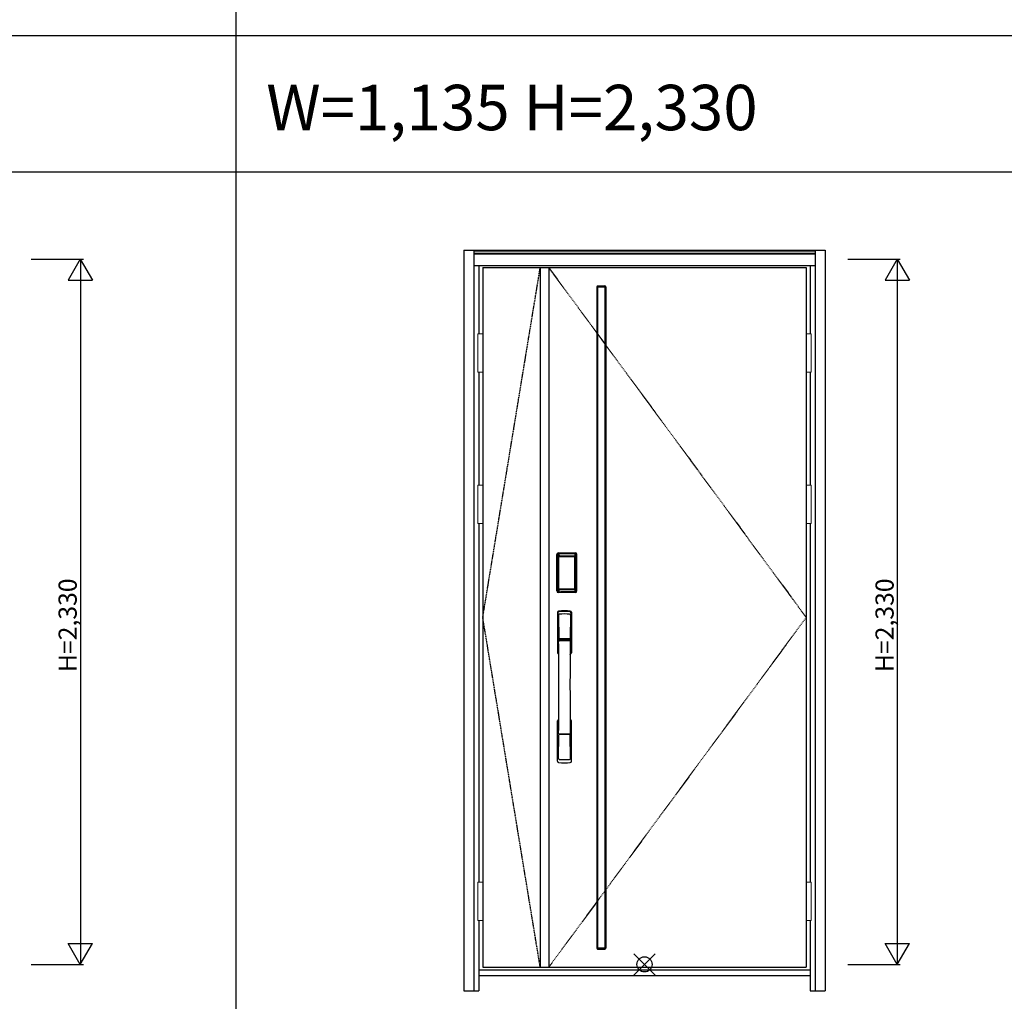
# Model space of a CAD drawing. Extents: x 0 to 27931, y 0 to 20000.
# Drawn here: x 4685 to 7939, y 4159 to 7403 of the extents above; entities that cross this region are included whole.
import ezdxf

# ---------------------------------------------------------------- set-up
doc = ezdxf.new("R2010")
doc.units = 0
doc.linetypes.add('ITTENSAU', pattern=[5.5, 3, -1, 0.5, -1])
doc.layers.get('0').update_dxf_attribs({"linetype": 'CONTINUOUS'})
for name, color, linetype in [('YKK_A1', 4, 'CONTINUOUS'), ('YKK_A2', 3, 'CONTINUOUS'), ('YKK_F1', 7, 'CONTINUOUS'), ('YKK_IN', 1, 'CONTINUOUS'), ('YKK_N1', 2, 'CONTINUOUS')]:
    doc.layers.add(name, color=color, linetype=linetype)
doc.styles.get("Standard").update_dxf_attribs({"font": 'txt.shx', "bigfont": 'bigfont.shx'})

msp = doc.modelspace()

# ---------------------------------------------------------------- linework, layer by layer
at = {"layer": 'YKK_A1'}
for p, q in [((6215.5, 6583.5), (7284.5, 6583.5)), ((6215.5, 6583.5), (6215.5, 4271.5)), ((6405.5, 6583.5), (6405.5, 4271.5)), ((6433.5, 6583.5), (6433.5, 4271.5)), ((7284.5, 6583.5), (7284.5, 4271.5)), ((6592.2, 6520.5), (6592.2, 4334.5)), ((6595.2, 6523.5), (6619.2, 6523.5)), ((6595.4, 4334.7), (6595.4, 6520.3)), ((6595.4, 6520.3), (6619, 6520.3)), ((6619, 6520.3), (6619, 4334.7)), ((6622.2, 6520.5), (6622.2, 4334.5)), ((6595.2, 4331.5), (6619.2, 4331.5)), ((6619, 4334.7), (6595.4, 4334.7)), ((6215.5, 4271.5), (7284.5, 4271.5))]:
    msp.add_line(p, q, dxfattribs=at)
at = {"layer": 'YKK_A1', "linetype": 'ITTENSAU'}
for p, q in [((6215.5, 5427.5), (6405.5, 6583.5)), ((6433.5, 6583.5), (7284.5, 5427.5)), ((6405.5, 4271.5), (6215.5, 5427.5)), ((7284.5, 5427.5), (6433.5, 4271.5))]:
    msp.add_line(p, q, dxfattribs=at)
at = {"layer": 'YKK_A1'}
for centre, start, end in [((6595.2, 6520.5), 90, 180), ((6619.2, 6520.5), 0, 90), ((6595.2, 4334.5), 180, 270), ((6619.2, 4334.5), 270, 0)]:
    msp.add_arc(centre, 3, start, end, dxfattribs=at)
at = {"layer": 'YKK_A2'}
for p, q in [((6152.5, 6641), (6152.5, 4194)), ((6152.5, 6641), (7347.5, 6641)), ((6185.5, 6641), (6185.5, 4194)), ((6185.5, 6639.2), (7314.5, 6639.2)), ((7314.5, 6641), (7314.5, 4194)), ((7347.5, 6641), (7347.5, 4194)), ((6185.5, 6631), (7314.5, 6631)), ((6185.5, 6629), (7314.5, 6629)), ((6185.5, 6591), (7314.5, 6591)), ((6202.5, 6591), (6202.5, 6364.5)), ((7297.5, 6591), (7297.5, 6364.5)), ((6202.5, 6237.5), (6202.5, 5864.5)), ((7297.5, 6237.5), (7297.5, 5864.5)), ((6202.5, 5737.5), (6202.5, 4552.5)), ((7297.5, 5737.5), (7297.5, 4552.5)), ((6460.2, 5515), (6460.2, 5635.2)), ((6461.4, 5635.2), (6460.2, 5635.2)), ((6460.4, 5515), (6460.4, 5635.2)), ((6461.4, 5515), (6461.4, 5635.2)), ((6462, 5635.2), (6462, 5515)), ((6462.4, 5514.7), (6462.4, 5635.3)), ((6462.4, 5635.3), (6462.7, 5635)), ((6465.4, 5638.3), (6465.7, 5638)), ((6465.4, 5638.3), (6521.6, 5638.3)), ((6465.5, 5639.3), (6465.5, 5640.5)), ((6465.5, 5640.5), (6521.5, 5640.5)), ((6465.5, 5640.3), (6521.5, 5640.3)), ((6521.5, 5639.3), (6465.5, 5639.3)), ((6465.5, 5638.7), (6521.5, 5638.7)), ((6521.3, 5638), (6465.7, 5638)), ((6468.1, 5630.3), (6468.1, 5630)), ((6468.1, 5630.3), (6518.9, 5630.3)), ((6518.9, 5630), (6468.1, 5630)), ((6518.9, 5630.3), (6518.9, 5630)), ((6521.6, 5638.3), (6521.3, 5638)), ((6521.5, 5639.3), (6521.5, 5640.5)), ((6524.6, 5635.3), (6524.3, 5635)), ((6524.6, 5514.7), (6524.6, 5635.3)), ((6525, 5635.2), (6525, 5515)), ((6525.6, 5515), (6525.6, 5635.2)), ((6525.6, 5635.2), (6526.8, 5635.2)), ((6526.6, 5515), (6526.6, 5635.2)), ((6526.8, 5515), (6526.8, 5635.2)), ((6465.2, 5627.1), (6465.2, 5523.1)), ((6465.2, 5627.1), (6465.3, 5627.1)), ((6465.3, 5626.7), (6465.3, 5523.3)), ((6465.3, 5523.3), (6465.3, 5626.7)), ((6467.2, 5626.7), (6465.3, 5626.7)), ((6466, 5628.8), (6465.8, 5628.6)), ((6466, 5628.6), (6466.1, 5628.7)), ((6466.1, 5628.7), (6466, 5628.7)), ((6466.1, 5628.7), (6466.2, 5628.8)), ((6467.2, 5523.3), (6467.2, 5626.7)), ((6468.2, 5629.7), (6468.2, 5629.7)), ((6468.2, 5629.7), (6468.2, 5629.6)), ((6518.8, 5629.7), (6468.2, 5629.7)), ((6518.8, 5629.7), (6468.2, 5629.7)), ((6468.2, 5627.8), (6468.2, 5629.6)), ((6468.2, 5629.6), (6518.8, 5629.6)), ((6518.8, 5627.8), (6468.2, 5627.8)), ((6518.8, 5629.7), (6518.8, 5629.6)), ((6518.8, 5629.7), (6518.8, 5629.7)), ((6518.8, 5627.8), (6518.8, 5629.6)), ((6519.8, 5523.3), (6519.8, 5626.7)), ((6519.8, 5626.7), (6521.7, 5626.7)), ((6520.9, 5628.7), (6520.8, 5628.8)), ((6520.9, 5628.7), (6521, 5628.7)), ((6521, 5628.6), (6520.9, 5628.7)), ((6521, 5628.8), (6521.2, 5628.6)), ((6521.8, 5627.1), (6521.7, 5627.1)), ((6521.7, 5523.3), (6521.7, 5626.7)), ((6521.7, 5523.3), (6521.7, 5626.7)), ((6521.7, 5626.7), (6521.7, 5626.7)), ((6521.8, 5627.1), (6521.8, 5523.1)), ((6461.4, 5515), (6460.2, 5515)), ((6463, 5515.6), (6462.4, 5514.7)), ((6465.2, 5523.1), (6465.3, 5523.1)), ((6467.2, 5523.3), (6465.3, 5523.3)), ((6466, 5512.6), (6465.4, 5511.7)), ((6468, 5511.7), (6465.4, 5511.7)), ((6521.5, 5511.5), (6465.5, 5511.5)), ((6465.5, 5510.9), (6521.5, 5510.9)), ((6465.5, 5510.9), (6465.5, 5509.7)), ((6521.5, 5509.9), (6465.5, 5509.9)), ((6521.5, 5509.7), (6465.5, 5509.7)), ((6466.1, 5521.3), (6466, 5521.3)), ((6466, 5512.6), (6521, 5512.6)), ((6466.2, 5521.2), (6466.1, 5521.3)), ((6466.1, 5521.3), (6466.1, 5521.2)), ((6467.7, 5517.8), (6467.4, 5516.7)), ((6468.1, 5520.2), (6518.9, 5520.2)), ((6468.1, 5520), (6468.1, 5520.2)), ((6518.9, 5520), (6468.1, 5520)), ((6468.2, 5522.2), (6518.8, 5522.2)), ((6468.2, 5522.2), (6468.2, 5520.4)), ((6518.8, 5520.4), (6468.2, 5520.4)), ((6468.2, 5520.4), (6468.2, 5520.3)), ((6468.2, 5520.3), (6518.8, 5520.3)), ((6468.2, 5520.3), (6518.8, 5520.3)), ((6468.2, 5520.3), (6468.2, 5520.3)), ((6468.5, 5511.7), (6468.5, 5512)), ((6469, 5512.1), (6473, 5512.1)), ((6473.5, 5511.7), (6473.5, 5512)), ((6513, 5511.7), (6474, 5511.7)), ((6513.5, 5511.7), (6513.5, 5512)), ((6518, 5512.1), (6514, 5512.1)), ((6518.5, 5511.7), (6518.5, 5512)), ((6518.8, 5522.2), (6518.8, 5520.4)), ((6518.8, 5520.4), (6518.8, 5520.3)), ((6518.8, 5520.3), (6518.8, 5520.3)), ((6518.9, 5520), (6518.9, 5520.2)), ((6519, 5511.7), (6521.6, 5511.7)), ((6519.3, 5517.8), (6519.6, 5516.7)), ((6519.8, 5523.3), (6521.7, 5523.3)), ((6520.8, 5521.2), (6520.9, 5521.3)), ((6520.9, 5521.3), (6521, 5521.3)), ((6520.9, 5521.3), (6520.9, 5521.2)), ((6521, 5512.6), (6521.6, 5511.7)), ((6521.5, 5510.9), (6521.5, 5509.7)), ((6521.8, 5523.1), (6521.7, 5523.1)), ((6524, 5515.6), (6524.6, 5514.7)), ((6525.6, 5515), (6526.8, 5515)), ((6202.5, 4425.5), (6202.5, 4194)), ((7297.5, 4425.5), (7297.5, 4194)), ((6202.5, 4263), (7297.5, 4263)), ((6202.5, 4244), (7297.5, 4244)), ((6152.5, 4194), (6202.5, 4194)), ((7297.5, 4194), (7347.5, 4194))]:
    msp.add_line(p, q, dxfattribs=at)
at = {"layer": 'YKK_A2', "linetype": 'Continuous', "lineweight": 13}
for p, q in [((6215.4, 6364.5), (6199.6, 6364.5)), ((6199.6, 6364.5), (6199.6, 6237.5)), ((6215.4, 6364.5), (6215.4, 6237.5)), ((7284.6, 6364.5), (7300.4, 6364.5)), ((7284.6, 6364.5), (7284.6, 6237.5)), ((7300.4, 6364.5), (7300.4, 6237.5)), ((6215.4, 6237.5), (6199.6, 6237.5)), ((7284.6, 6237.5), (7300.4, 6237.5)), ((6215.4, 5864.5), (6199.6, 5864.5)), ((6199.6, 5864.5), (6199.6, 5737.5)), ((6215.4, 5864.5), (6215.4, 5737.5)), ((7284.6, 5864.5), (7300.4, 5864.5)), ((7284.6, 5864.5), (7284.6, 5737.5)), ((7300.4, 5864.5), (7300.4, 5737.5)), ((6215.4, 5737.5), (6199.6, 5737.5)), ((7284.6, 5737.5), (7300.4, 5737.5)), ((6215.4, 4552.5), (6199.6, 4552.5)), ((6199.6, 4552.5), (6199.6, 4425.5)), ((6215.4, 4552.5), (6215.4, 4425.5)), ((7284.6, 4552.5), (7300.4, 4552.5)), ((7284.6, 4552.5), (7284.6, 4425.5)), ((7300.4, 4552.5), (7300.4, 4425.5)), ((6215.4, 4425.5), (6199.6, 4425.5)), ((7284.6, 4425.5), (7300.4, 4425.5))]:
    msp.add_line(p, q, dxfattribs=at)
at = {"layer": 'YKK_A2', "linetype": 'Continuous'}
for p, q in [((6462.5, 5444.5), (6462.5, 5310.3)), ((6464.1, 5442.7), (6466.3, 5306.9)), ((6465.8, 5435.4), (6466.9, 5357.5)), ((6505.2, 5435.4), (6504.1, 5357.5)), ((6506.9, 5442.7), (6504.7, 5306.9)), ((6508.5, 5444.5), (6508.5, 5310.3)), ((6466, 5353.4), (6466.1, 5350.4)), ((6466.3, 5350.1), (6467.3, 5350.3)), ((6466.8, 5354.3), (6504.2, 5354.3)), ((6467.3, 5350.3), (6468.6, 5350.3)), ((6503.2, 5356.6), (6467.8, 5356.6)), ((6502.4, 5350.3), (6468.6, 5350.3)), ((6503.7, 5350.3), (6502.4, 5350.3)), ((6504.7, 5350.1), (6503.7, 5350.3)), ((6505, 5353.4), (6504.9, 5350.4)), ((6462.5, 4952.2), (6462.5, 5086.3)), ((6508.5, 4952.2), (6508.5, 5086.3)), ((6465.8, 4961.3), (6466.9, 5039.2)), ((6504, 5042.3), (6467, 5042.3)), ((6503.2, 5040.1), (6467.8, 5040.1)), ((6505.2, 4961.3), (6504.1, 5039.2))]:
    msp.add_line(p, q, dxfattribs=at)
at = {"layer": 'YKK_A2'}
for points in [[(6465.4, 5638.3), (6465.1, 5638.3), (6464.7, 5638.2), (6464.4, 5638.2), (6464.1, 5638), (6463.8, 5637.9), (6463.5, 5637.7), (6463.3, 5637.4), (6463.1, 5637.2), (6462.9, 5636.9), (6462.7, 5636.6), (6462.6, 5636.3), (6462.5, 5636), (6462.4, 5635.7), (6462.4, 5635.3)], [(6462.7, 5635), (6462.8, 5635.3), (6462.8, 5635.7), (6462.9, 5636), (6463, 5636.3), (6463.2, 5636.6), (6463.4, 5636.9), (6463.6, 5637.1), (6463.9, 5637.3), (6464.1, 5637.5), (6464.4, 5637.7), (6464.7, 5637.8), (6465.1, 5637.9), (6465.4, 5638), (6465.7, 5638)], [(6462.7, 5635), (6463, 5634.7), (6463.2, 5634.3), (6463.5, 5633.7), (6463.7, 5633.1), (6464, 5632.4), (6464.2, 5631.5), (6464.5, 5630.6), (6464.7, 5629.5), (6464.9, 5628.4), (6465.2, 5627.1)], [(6468.1, 5630.3), (6467.8, 5630.2), (6467.5, 5630.2), (6467.2, 5630.1), (6466.9, 5630), (6466.7, 5629.9), (6466.4, 5629.7), (6466.2, 5629.5), (6466, 5629.3), (6465.8, 5629), (6465.6, 5628.7), (6465.4, 5628.4), (6465.3, 5628.1), (6465.3, 5627.9), (6465.2, 5627.6), (6465.2, 5627.3), (6465.2, 5627.1)], [(6465.7, 5638), (6466, 5637.6), (6466.2, 5637.2), (6466.5, 5636.7), (6466.7, 5636.1), (6466.9, 5635.5), (6467.1, 5634.8), (6467.3, 5634.1), (6467.5, 5633.4), (6467.6, 5632.6), (6467.8, 5631.9), (6467.9, 5631.1), (6468.1, 5630.3)], [(6468.1, 5630), (6467.8, 5630), (6467.5, 5629.9), (6467.3, 5629.9), (6467, 5629.8), (6466.8, 5629.6), (6466.6, 5629.5), (6466.4, 5629.3), (6466.2, 5629.1), (6466, 5628.8)], [(6521.3, 5638), (6521, 5637.6), (6520.8, 5637.2), (6520.5, 5636.7), (6520.3, 5636.1), (6520.1, 5635.5), (6519.9, 5634.8), (6519.7, 5634.1), (6519.5, 5633.4), (6519.4, 5632.6), (6519.2, 5631.9), (6519.1, 5631.1), (6518.9, 5630.3)], [(6518.9, 5630.3), (6519.2, 5630.2), (6519.5, 5630.2), (6519.8, 5630.1), (6520.1, 5630), (6520.3, 5629.9), (6520.6, 5629.7), (6520.8, 5629.5), (6521, 5629.3), (6521.2, 5629), (6521.4, 5628.7), (6521.6, 5628.4), (6521.7, 5628.1), (6521.7, 5627.9), (6521.8, 5627.6), (6521.8, 5627.3), (6521.8, 5627.1)], [(6518.9, 5630), (6519.2, 5630), (6519.5, 5629.9), (6519.7, 5629.9), (6520, 5629.8), (6520.2, 5629.6), (6520.4, 5629.5), (6520.6, 5629.3), (6520.8, 5629.1), (6521, 5628.8)], [(6524.3, 5635), (6524.2, 5635.3), (6524.2, 5635.7), (6524.1, 5636), (6524, 5636.3), (6523.8, 5636.6), (6523.6, 5636.9), (6523.4, 5637.1), (6523.1, 5637.3), (6522.9, 5637.5), (6522.6, 5637.7), (6522.3, 5637.8), (6521.9, 5637.9), (6521.6, 5638), (6521.3, 5638)], [(6521.6, 5638.3), (6521.9, 5638.3), (6522.3, 5638.2), (6522.6, 5638.2), (6522.9, 5638), (6523.2, 5637.9), (6523.5, 5637.7), (6523.7, 5637.4), (6523.9, 5637.2), (6524.1, 5636.9), (6524.3, 5636.6), (6524.4, 5636.3), (6524.5, 5636), (6524.6, 5635.7), (6524.6, 5635.3)], [(6524.3, 5635), (6524, 5634.7), (6523.8, 5634.3), (6523.5, 5633.7), (6523.3, 5633.1), (6523, 5632.4), (6522.8, 5631.5), (6522.5, 5630.6), (6522.3, 5629.5), (6522.1, 5628.4), (6521.8, 5627.1)], [(6466, 5628.7), (6465.9, 5628.6), (6465.8, 5628.3), (6465.6, 5628), (6465.5, 5627.8), (6465.4, 5627.5), (6465.3, 5627.1), (6465.3, 5626.8), (6465.3, 5626.7)], [(6465.3, 5626.7), (6465.3, 5626.9), (6465.4, 5627.1), (6465.4, 5627.3), (6465.5, 5627.5), (6465.5, 5627.7), (6465.6, 5627.9), (6465.6, 5628), (6465.7, 5628.2), (6465.8, 5628.3), (6465.9, 5628.4), (6466, 5628.6)], [(6465.8, 5628.6), (6465.7, 5628.3), (6465.6, 5628.1), (6465.6, 5628)], [(6468.2, 5629.7), (6468, 5629.7), (6467.7, 5629.7), (6467.4, 5629.6), (6467, 5629.4), (6466.7, 5629.3), (6466.4, 5629.1), (6466.2, 5628.8), (6466, 5628.7)], [(6466.1, 5628.7), (6466.2, 5628.8), (6466.4, 5629), (6466.6, 5629.2), (6466.8, 5629.3), (6467, 5629.4), (6467.2, 5629.5), (6467.5, 5629.5), (6467.7, 5629.6), (6467.9, 5629.6), (6468.2, 5629.7)], [(6466.2, 5628.8), (6466.4, 5629), (6466.6, 5629.1), (6466.8, 5629.2), (6467, 5629.3), (6467.2, 5629.4), (6467.4, 5629.5), (6467.7, 5629.5), (6467.9, 5629.6), (6468.2, 5629.6)], [(6467.2, 5626.7), (6467.2, 5626.8), (6467.2, 5626.9), (6467.3, 5627), (6467.3, 5627.1), (6467.3, 5627.2), (6467.4, 5627.3), (6467.4, 5627.4), (6467.5, 5627.4), (6467.6, 5627.5), (6467.6, 5627.6), (6467.7, 5627.6), (6467.8, 5627.7), (6467.9, 5627.7), (6468, 5627.8), (6468.1, 5627.8), (6468.2, 5627.8)], [(6520.9, 5628.7), (6520.8, 5628.8), (6520.6, 5629), (6520.4, 5629.2), (6520.2, 5629.3), (6520, 5629.4), (6519.8, 5629.5), (6519.5, 5629.5), (6519.3, 5629.6), (6519.1, 5629.6), (6518.8, 5629.7)], [(6521, 5628.7), (6520.8, 5628.8), (6520.6, 5629.1), (6520.3, 5629.3), (6520, 5629.4), (6519.6, 5629.6), (6519.3, 5629.7), (6519, 5629.7), (6518.8, 5629.7)], [(6520.8, 5628.8), (6520.6, 5629), (6520.4, 5629.1), (6520.2, 5629.2), (6520, 5629.3), (6519.8, 5629.4), (6519.6, 5629.5), (6519.3, 5629.5), (6519.1, 5629.6), (6518.8, 5629.6)], [(6519.8, 5626.7), (6519.8, 5626.8), (6519.8, 5626.9), (6519.7, 5627), (6519.7, 5627.1), (6519.7, 5627.2), (6519.6, 5627.3), (6519.6, 5627.4), (6519.5, 5627.4), (6519.4, 5627.5), (6519.4, 5627.6), (6519.3, 5627.6), (6519.2, 5627.7), (6519.1, 5627.7), (6519, 5627.8), (6518.9, 5627.8), (6518.8, 5627.8)], [(6521.7, 5626.7), (6521.7, 5626.8), (6521.7, 5627.1), (6521.6, 5627.5), (6521.5, 5627.8), (6521.4, 5628), (6521.2, 5628.3), (6521.1, 5628.6), (6521, 5628.7)], [(6521.7, 5626.7), (6521.7, 5626.9), (6521.6, 5627.1), (6521.6, 5627.3), (6521.5, 5627.5), (6521.5, 5627.7), (6521.4, 5627.9), (6521.4, 5628), (6521.3, 5628.2), (6521.2, 5628.3), (6521.1, 5628.4), (6521, 5628.6)], [(6521.2, 5628.6), (6521.3, 5628.3), (6521.4, 5628.1), (6521.4, 5628)], [(6462.4, 5514.7), (6462.4, 5514.3), (6462.5, 5514), (6462.6, 5513.7), (6462.7, 5513.4), (6462.9, 5513.1), (6463.1, 5512.8), (6463.3, 5512.5), (6463.5, 5512.3), (6463.8, 5512.1), (6464.1, 5512), (6464.4, 5511.8), (6464.7, 5511.7), (6465, 5511.7), (6465.4, 5511.7)], [(6465.2, 5523.1), (6465, 5522), (6464.8, 5521), (6464.6, 5520), (6464.3, 5519.1), (6464.1, 5518.3), (6463.9, 5517.6), (6463.7, 5517), (6463.5, 5516.4), (6463.3, 5516), (6463, 5515.6)], [(6463, 5515.6), (6463.1, 5515.3), (6463.1, 5514.9), (6463.2, 5514.6), (6463.3, 5514.3), (6463.5, 5514), (6463.7, 5513.8), (6463.9, 5513.5), (6464.2, 5513.3), (6464.4, 5513.1), (6464.7, 5512.9), (6465, 5512.8), (6465.4, 5512.7), (6465.7, 5512.6), (6466, 5512.6)], [(6465.2, 5523.1), (6465.2, 5522.8), (6465.2, 5522.5), (6465.3, 5522.2), (6465.4, 5521.9), (6465.5, 5521.6), (6465.7, 5521.3)], [(6466.1, 5521.3), (6465.9, 5521.5), (6465.8, 5521.8), (6465.6, 5522), (6465.5, 5522.2), (6465.4, 5522.5), (6465.4, 5522.8), (6465.3, 5523), (6465.3, 5523.3)], [(6465.3, 5523.3), (6465.3, 5523.2), (6465.3, 5522.8), (6465.4, 5522.5), (6465.5, 5522.2), (6465.6, 5521.9), (6465.8, 5521.7), (6465.9, 5521.4), (6466, 5521.3)], [(6465.7, 5521.3), (6465.9, 5521.1), (6466.1, 5520.9), (6466.3, 5520.7), (6466.5, 5520.5), (6466.7, 5520.4), (6466.9, 5520.2), (6467.1, 5520.1), (6467.3, 5520.1), (6467.5, 5520), (6467.7, 5520), (6467.9, 5520), (6468.1, 5520)], [(6466, 5521.3), (6466.2, 5521.2), (6466.4, 5520.9), (6466.7, 5520.7), (6467, 5520.5), (6467.4, 5520.4), (6467.7, 5520.3), (6468, 5520.3), (6468.2, 5520.3)], [(6467.4, 5516.7), (6467.2, 5515.7), (6466.9, 5514.8), (6466.6, 5513.9), (6466.3, 5513.2), (6466, 5512.6)], [(6468.2, 5520.3), (6467.9, 5520.4), (6467.6, 5520.4), (6467.3, 5520.5), (6467.1, 5520.6), (6466.8, 5520.7), (6466.6, 5520.9), (6466.3, 5521.1), (6466.1, 5521.3)], [(6466.1, 5521.2), (6466.3, 5521), (6466.4, 5520.9), (6466.6, 5520.7), (6466.8, 5520.6), (6467, 5520.5), (6467.2, 5520.4), (6467.4, 5520.3), (6467.6, 5520.3), (6467.8, 5520.3), (6467.9, 5520.2), (6468.1, 5520.2)], [(6468.2, 5520.4), (6468, 5520.4), (6467.7, 5520.5), (6467.5, 5520.5), (6467.3, 5520.6), (6467, 5520.7), (6466.8, 5520.8), (6466.6, 5520.9), (6466.4, 5521), (6466.2, 5521.2)], [(6468.2, 5522.2), (6468.1, 5522.2), (6468, 5522.2), (6467.9, 5522.3), (6467.8, 5522.3), (6467.8, 5522.3), (6467.7, 5522.4), (6467.6, 5522.5), (6467.5, 5522.5), (6467.5, 5522.6), (6467.4, 5522.7), (6467.3, 5522.8), (6467.3, 5522.9), (6467.3, 5523), (6467.2, 5523.1), (6467.2, 5523.2), (6467.2, 5523.3)], [(6468.1, 5520), (6467.9, 5518.9), (6467.7, 5517.8)], [(6468.5, 5511.7), (6468.4, 5511.7), (6468.4, 5511.7), (6468.4, 5511.7), (6468.4, 5511.7), (6468.3, 5511.7), (6468.2, 5511.7), (6468.2, 5511.7), (6468.1, 5511.7), (6468, 5511.7), (6468, 5511.7)], [(6469, 5512.1), (6468.9, 5512.1), (6468.8, 5512.1), (6468.8, 5512.1), (6468.7, 5512), (6468.6, 5512), (6468.6, 5512), (6468.5, 5512), (6468.5, 5512), (6468.5, 5512), (6468.5, 5512)], [(6473.5, 5512), (6473.5, 5512), (6473.5, 5512), (6473.5, 5512), (6473.4, 5512), (6473.4, 5512), (6473.3, 5512), (6473.2, 5512.1), (6473.2, 5512.1), (6473.1, 5512.1), (6473, 5512.1)], [(6474, 5511.7), (6474, 5511.7), (6473.9, 5511.7), (6473.8, 5511.7), (6473.8, 5511.7), (6473.7, 5511.7), (6473.6, 5511.7), (6473.6, 5511.7), (6473.6, 5511.7), (6473.6, 5511.7), (6473.5, 5511.7)], [(6513, 5511.7), (6513, 5511.7), (6513.1, 5511.7), (6513.2, 5511.7), (6513.2, 5511.7), (6513.3, 5511.7), (6513.4, 5511.7), (6513.4, 5511.7), (6513.4, 5511.7), (6513.4, 5511.7), (6513.5, 5511.7)], [(6513.5, 5512), (6513.5, 5512), (6513.5, 5512), (6513.5, 5512), (6513.6, 5512), (6513.6, 5512), (6513.7, 5512), (6513.8, 5512.1), (6513.8, 5512.1), (6513.9, 5512.1), (6514, 5512.1)], [(6518, 5512.1), (6518.1, 5512.1), (6518.2, 5512.1), (6518.2, 5512.1), (6518.3, 5512), (6518.4, 5512), (6518.4, 5512), (6518.5, 5512), (6518.5, 5512), (6518.5, 5512), (6518.5, 5512)], [(6518.5, 5511.7), (6518.6, 5511.7), (6518.6, 5511.7), (6518.6, 5511.7), (6518.6, 5511.7), (6518.7, 5511.7), (6518.8, 5511.7), (6518.8, 5511.7), (6518.9, 5511.7), (6519, 5511.7), (6519, 5511.7)], [(6518.8, 5522.2), (6518.9, 5522.2), (6519, 5522.2), (6519.1, 5522.3), (6519.2, 5522.3), (6519.2, 5522.3), (6519.3, 5522.4), (6519.4, 5522.5), (6519.5, 5522.5), (6519.5, 5522.6), (6519.6, 5522.7), (6519.6, 5522.8), (6519.7, 5522.9), (6519.7, 5523), (6519.8, 5523.1), (6519.8, 5523.2), (6519.8, 5523.3)], [(6518.8, 5520.3), (6519.1, 5520.4), (6519.4, 5520.4), (6519.6, 5520.5), (6519.9, 5520.6), (6520.2, 5520.7), (6520.4, 5520.9), (6520.7, 5521.1), (6520.9, 5521.3)], [(6518.8, 5520.3), (6519, 5520.3), (6519.3, 5520.3), (6519.6, 5520.4), (6520, 5520.5), (6520.3, 5520.7), (6520.6, 5520.9), (6520.8, 5521.2), (6521, 5521.3)], [(6518.8, 5520.4), (6519, 5520.4), (6519.3, 5520.5), (6519.5, 5520.5), (6519.7, 5520.6), (6520, 5520.7), (6520.2, 5520.8), (6520.4, 5520.9), (6520.6, 5521), (6520.8, 5521.2)], [(6521.3, 5521.3), (6521.1, 5521.1), (6520.9, 5520.9), (6520.7, 5520.7), (6520.5, 5520.5), (6520.3, 5520.4), (6520.1, 5520.2), (6519.9, 5520.1), (6519.7, 5520.1), (6519.5, 5520), (6519.3, 5520), (6519.1, 5520), (6518.9, 5520)], [(6520.9, 5521.2), (6520.7, 5521), (6520.6, 5520.9), (6520.4, 5520.7), (6520.2, 5520.6), (6520, 5520.5), (6519.8, 5520.4), (6519.6, 5520.3), (6519.4, 5520.3), (6519.2, 5520.3), (6519.1, 5520.2), (6518.9, 5520.2)], [(6518.9, 5520), (6519.1, 5518.9), (6519.3, 5517.8)], [(6519.6, 5516.7), (6519.8, 5515.7), (6520.1, 5514.8), (6520.4, 5513.9), (6520.7, 5513.2), (6521, 5512.6)], [(6520.9, 5521.3), (6521.1, 5521.5), (6521.2, 5521.8), (6521.4, 5522), (6521.5, 5522.2), (6521.6, 5522.5), (6521.6, 5522.8), (6521.7, 5523), (6521.7, 5523.3)], [(6521, 5521.3), (6521.1, 5521.4), (6521.2, 5521.7), (6521.4, 5521.9), (6521.5, 5522.2), (6521.6, 5522.5), (6521.7, 5522.8), (6521.7, 5523.2), (6521.7, 5523.3)], [(6524, 5515.6), (6523.9, 5515.3), (6523.9, 5514.9), (6523.8, 5514.6), (6523.7, 5514.3), (6523.5, 5514), (6523.3, 5513.8), (6523.1, 5513.5), (6522.8, 5513.3), (6522.6, 5513.1), (6522.3, 5512.9), (6522, 5512.8), (6521.6, 5512.7), (6521.3, 5512.6), (6521, 5512.6)], [(6521.8, 5523.1), (6521.8, 5522.8), (6521.8, 5522.5), (6521.7, 5522.2), (6521.6, 5521.9), (6521.5, 5521.6), (6521.3, 5521.3)], [(6524.6, 5514.7), (6524.6, 5514.3), (6524.5, 5514), (6524.4, 5513.7), (6524.3, 5513.4), (6524.1, 5513.1), (6523.9, 5512.8), (6523.7, 5512.5), (6523.5, 5512.3), (6523.2, 5512.1), (6522.9, 5512), (6522.6, 5511.8), (6522.3, 5511.7), (6522, 5511.7), (6521.6, 5511.7)], [(6521.8, 5523.1), (6522, 5522), (6522.2, 5521), (6522.4, 5520), (6522.7, 5519.1), (6522.9, 5518.3), (6523.1, 5517.6), (6523.3, 5517), (6523.5, 5516.4), (6523.7, 5516), (6524, 5515.6)]]:
    msp.add_lwpolyline(points, dxfattribs=at)
for centre, radius, start, end in [((6465.5, 5635.2), 5.3, 90, 180), ((6465.5, 5635.2), 5.09, 90, 180), ((6465.5, 5635.2), 4.11, 90, 180), ((6465.5, 5635.2), 3.5, 90, 180), ((6521.5, 5635.2), 5.3, 0, 90), ((6521.5, 5635.2), 5.09, 0, 90), ((6521.5, 5635.2), 4.11, 0, 90), ((6521.5, 5635.2), 3.5, 0, 90), ((6465.5, 5515), 5.3, 180, 270), ((6465.5, 5515), 5.09, 180, 270), ((6465.5, 5515), 4.11, 180, 270), ((6465.5, 5515), 3.5, 180, 270), ((6521.5, 5515), 5.3, 270, 0), ((6521.5, 5515), 5.09, 270, 0), ((6521.5, 5515), 4.11, 270, 0), ((6521.5, 5515), 3.5, 270, 0)]:
    msp.add_arc(centre, radius, start, end, dxfattribs=at)
at = {"layer": 'YKK_A2', "linetype": 'Continuous'}
for centre, radius, start, end in [((6466.5, 5444.5), 4, 95, 180), ((6467.1, 5442.8), 3.04, 97.2773, 182.6026), ((6468.8, 5435.4), 2.98, 95.2266, 180.1907), ((6485.5, 5227.3), 222, 85, 95), ((6485.5, 5261.7), 185.1, 84.1825, 95.8175), ((6485.5, 5148.7), 290.2, 86.6397, 93.3603), ((6502.2, 5435.4), 2.98, 359.8093, 84.7734), ((6503.9, 5442.8), 3.04, 357.3974, 82.7227), ((6504.5, 5444.5), 4, 0, 85), ((6466.9, 5353.4), 0.896, 99.5321, 180.2642), ((-4481.1, 5198.2), 10948.3, 359.18905, 0.79313), ((6466.4, 5350.4), 0.301, 180.3696, 264.3107), ((6466.4, 5349.8), 0.306, 97.644, 180.4004), ((6467.8, 5357.5), 0.904, 180.244, 269.6353), ((6503.2, 5357.5), 0.904, 270.3647, 359.756), ((17452.1, 5198.2), 10948.3, 179.20687, 180.81095), ((6504.1, 5353.4), 0.896, 359.7358, 80.4679), ((6504.6, 5350.4), 0.301, 275.6893, 359.6304), ((6504.6, 5349.8), 0.306, 359.5996, 82.356), ((6465.5, 5310.3), 3, 180, 258.538), ((6491.1, 5324), 31, 212.2942, 217.1634), ((6461.3, 5306.7), 4.98, 349.7909, 2.8878), ((6467.2, 5305.8), 0.987, 179.5815, 229.6541), ((6503.8, 5305.8), 0.987, 310.3459, 0.4185), ((6479.9, 5324), 31, 322.8366, 327.7058), ((6509.7, 5306.7), 4.98, 177.1122, 190.2091), ((6505.5, 5310.3), 3, 281.462, 0), ((6465.5, 5086.3), 3, 101.462, 180), ((6485.1, 5076.7), 23.8, 141.109, 148.1125), ((6485.9, 5076.7), 23.8, 31.8875, 38.891), ((6505.5, 5086.3), 3, 0, 78.538), ((6466.9, 5043.2), 0.903, 179.9347, 274.1829), ((6467.8, 5039.2), 0.904, 90.3647, 179.756), ((6503.2, 5039.2), 0.904, 0.244, 89.6353), ((6504.1, 5043.2), 0.903, 265.8171, 0.0653), ((6466.5, 4952.2), 4, 180, 265), ((6468.8, 4961.3), 2.98, 179.8093, 264.7734), ((6485.5, 5169.3), 222, 265, 275), ((6485.5, 5248), 290.2, 266.6397, 273.3603), ((6502.2, 4961.3), 2.98, 275.2266, 0.1907), ((6504.5, 4952.2), 4, 275, 0)]:
    msp.add_arc(centre, radius, start, end, dxfattribs=at)
at = {"layer": 'YKK_F1'}
for p, q in [((5400, 0), (5400, 19500)), ((0, 7350), (27000, 7350)), ((0, 6900), (27000, 6900))]:
    msp.add_line(p, q, dxfattribs=at)
at = {"layer": 'YKK_IN', "linetype": 'Continuous'}
for p, q in [((6714.6, 4245.6), (6785.4, 4316.4)), ((6714.6, 4316.4), (6785.4, 4245.6))]:
    msp.add_line(p, q, dxfattribs=at)
msp.add_circle((6750, 4281), 25, dxfattribs=at)
at = {"layer": 'YKK_N1'}
for p, q in [((4722.5, 6611), (4895.5, 6611)), ((4885.4, 6611), (4845.4, 6541.7)), ((4885.4, 6611), (4925.4, 6541.7)), ((4885.5, 6611), (4885.5, 4281)), ((7422.5, 6611), (7595.5, 6611)), ((7585.4, 6611), (7545.4, 6541.7)), ((7585.4, 6611), (7625.4, 6541.7)), ((7585.5, 6611), (7585.5, 4281)), ((4845.4, 6541.7), (4925.4, 6541.7)), ((7545.4, 6541.7), (7625.4, 6541.7)), ((4845.4, 4350.3), (4925.4, 4350.3)), ((4885.4, 4281), (4845.4, 4350.3)), ((4885.4, 4281), (4925.4, 4350.3)), ((7545.4, 4350.3), (7625.4, 4350.3)), ((7585.4, 4281), (7545.4, 4350.3)), ((7585.4, 4281), (7625.4, 4350.3)), ((4722.5, 4281), (4895.5, 4281)), ((7422.5, 4281), (7595.5, 4281))]:
    msp.add_line(p, q, dxfattribs=at)

# ---------------------------------------------------------------- texts
msp.add_text('W=1,135 H=2,330', height=150).set_placement((5500, 7037.5))
at = {"layer": 'YKK_N1', "linetype": 'Continuous'}
for p in [(4873.5, 5246.9), (7573.5, 5246.9)]:
    msp.add_text('H=2,330', height=60, rotation=90, dxfattribs=at).set_placement(p)

doc.saveas('drawing.dxf')
